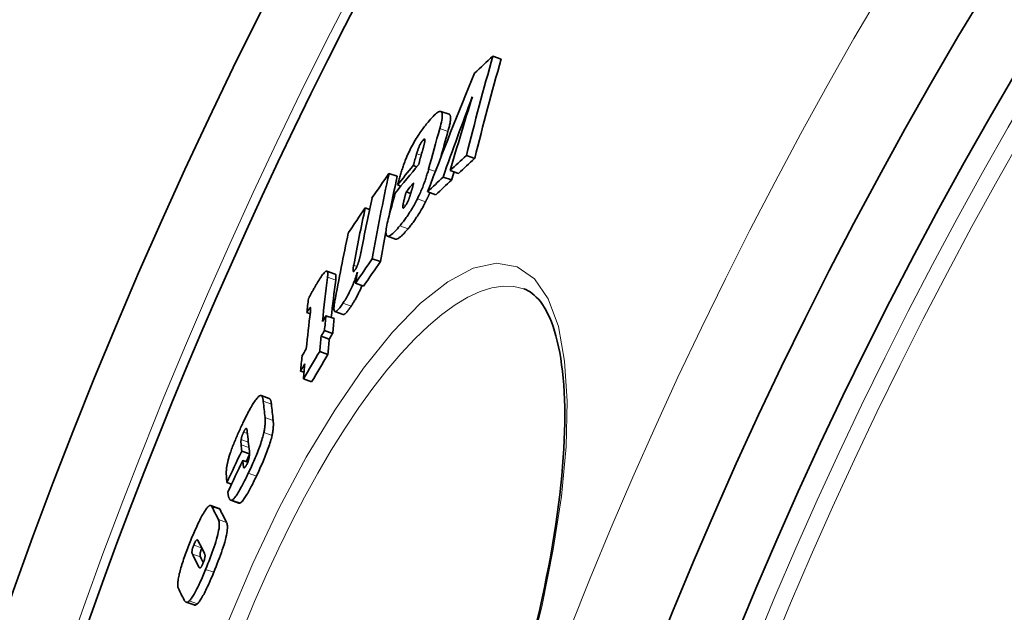
# Model space of a CAD drawing. Units: millimetres. Extents: x 11752 to 31831, y -2091 to 8596.
# Drawn here: x 13708 to 13824, y 1057 to 1127 of the extents above; entities that cross this region are included whole.
import ezdxf

# ---------------------------------------------------------------- set-up
doc = ezdxf.new("R2010")
doc.units = ezdxf.units.MM
doc.layers.add('Viditelná (ISO)', color=7, linetype='Continuous', lineweight=35)
doc.layers.add('Viditelná tenká (ISO)', color=7, linetype='Continuous', lineweight=18)

msp = doc.modelspace()

# ---------------------------------------------------------------- linework, layer by layer
at = {"layer": 'Viditelná (ISO)'}
for p, q in [((13763.43, 1122.93), (13764.41, 1122.59)), ((13758.27, 1116.06), (13757.3, 1116.4)), ((13760.3, 1111.19), (13761.28, 1110.84)), ((13754.03, 1110.01), (13754.45, 1109.86)), ((13758.4, 1109.44), (13759.37, 1109.09)), ((13751.16, 1109.09), (13752.13, 1108.75)), ((13757.55, 1108.65), (13758.53, 1108.31)), ((13752.16, 1107.73), (13752.57, 1107.59)), ((13753.19, 1106.91), (13753.73, 1106.72)), ((13755.73, 1106.92), (13756.7, 1106.57)), ((13748.35, 1105.01), (13748.86, 1104.83)), ((13751.95, 1101.34), (13750.98, 1101.68)), ((13749.19, 1099.01), (13750.16, 1098.67)), ((13744.8, 1097.21), (13743.83, 1097.55)), ((13747.19, 1096.11), (13748.16, 1095.77)), ((13741.46, 1092.65), (13741.85, 1092.51)), ((13743.71, 1092.29), (13744.68, 1091.96)), ((13745.74, 1092.43), (13744.78, 1092.77)), ((13743.14, 1089.86), (13744.1, 1089.52)), ((13743.54, 1090.53), (13744.51, 1090.19)), ((13742.98, 1088.06), (13743.95, 1087.72)), ((13740.72, 1085.76), (13741.13, 1085.62)), ((13741.07, 1084.82), (13742.03, 1084.48)), ((13737.02, 1082.52), (13736.06, 1082.85)), ((13733.77, 1076.3), (13734.69, 1075.98)), ((13733.89, 1075.21), (13734.49, 1075)), ((13732.01, 1072.58), (13732.55, 1072.39)), ((13731.08, 1069.54), (13730.13, 1069.88)), ((13733.44, 1070.17), (13732.48, 1070.5)), ((13728.16, 1058.14), (13727.2, 1058.47))]:
    msp.add_line(p, q, dxfattribs=at)
at = {"layer": 'Viditelná (ISO)', "flags": 128}
for points in [[(13755.78, 1115.14), (13755.93, 1115.32), (13756.08, 1115.49), (13756.23, 1115.66), (13756.37, 1115.81), (13756.51, 1115.95), (13756.65, 1116.07), (13756.78, 1116.18), (13756.9, 1116.27), (13757.01, 1116.34), (13757.12, 1116.39), (13757.21, 1116.41), (13757.29, 1116.4), (13757.35, 1116.37), (13757.4, 1116.3), (13757.44, 1116.21), (13757.46, 1116.09), (13757.46, 1115.94), (13757.45, 1115.77), (13757.43, 1115.58), (13757.39, 1115.37), (13757.35, 1115.14), (13757.29, 1114.9), (13757.23, 1114.65), (13757.16, 1114.4)], [(13753.23, 1110.97), (13753.32, 1111.18), (13753.41, 1111.39), (13753.51, 1111.6), (13753.61, 1111.8), (13753.72, 1112.01), (13753.82, 1112.22), (13753.93, 1112.42), (13754.04, 1112.62), (13754.15, 1112.82), (13754.26, 1113.01), (13754.38, 1113.19), (13754.49, 1113.37), (13754.6, 1113.55), (13754.71, 1113.72), (13754.82, 1113.88), (13754.93, 1114.04), (13755.04, 1114.19), (13755.15, 1114.34), (13755.25, 1114.48), (13755.36, 1114.62), (13755.47, 1114.76), (13755.57, 1114.89), (13755.67, 1115.02), (13755.78, 1115.14)], [(13758.13, 1114.05), (13758.17, 1114.18), (13758.2, 1114.31), (13758.23, 1114.43), (13758.26, 1114.55), (13758.29, 1114.67), (13758.32, 1114.79), (13758.34, 1114.9), (13758.37, 1115.01), (13758.38, 1115.12), (13758.4, 1115.22), (13758.41, 1115.32), (13758.42, 1115.41), (13758.43, 1115.5), (13758.44, 1115.58), (13758.44, 1115.66), (13758.43, 1115.73), (13758.43, 1115.8), (13758.42, 1115.85), (13758.4, 1115.9), (13758.38, 1115.95), (13758.36, 1115.99), (13758.33, 1116.02), (13758.31, 1116.04), (13758.27, 1116.06)], [(13755.15, 1112.98), (13755.12, 1112.93), (13755.08, 1112.89), (13755.04, 1112.83), (13755, 1112.78), (13754.96, 1112.72), (13754.93, 1112.65), (13754.89, 1112.58), (13754.85, 1112.51), (13754.81, 1112.44), (13754.78, 1112.37), (13754.74, 1112.3), (13754.71, 1112.22), (13754.68, 1112.15), (13754.65, 1112.08), (13754.62, 1112.01), (13754.6, 1111.94), (13754.57, 1111.87), (13754.55, 1111.8), (13754.52, 1111.73), (13754.5, 1111.66), (13754.48, 1111.6), (13754.46, 1111.53), (13754.44, 1111.47), (13754.43, 1111.41)], [(13755.08, 1111.61), (13755.09, 1111.67), (13755.11, 1111.73), (13755.12, 1111.78), (13755.14, 1111.84), (13755.16, 1111.9), (13755.17, 1111.96), (13755.19, 1112.02), (13755.2, 1112.08), (13755.22, 1112.14), (13755.24, 1112.19), (13755.25, 1112.25), (13755.27, 1112.31), (13755.28, 1112.36), (13755.29, 1112.41), (13755.31, 1112.47), (13755.32, 1112.52), (13755.33, 1112.57), (13755.35, 1112.63), (13755.36, 1112.68), (13755.37, 1112.73), (13755.38, 1112.77), (13755.39, 1112.82), (13755.39, 1112.86), (13755.4, 1112.89)], [(13755.4, 1112.89), (13755.4, 1112.93), (13755.41, 1112.96), (13755.41, 1112.98), (13755.41, 1113.01), (13755.41, 1113.04), (13755.41, 1113.06), (13755.41, 1113.08), (13755.41, 1113.1), (13755.4, 1113.11), (13755.39, 1113.13), (13755.39, 1113.14), (13755.38, 1113.14), (13755.36, 1113.15), (13755.35, 1113.15), (13755.34, 1113.14), (13755.32, 1113.14), (13755.3, 1113.13), (13755.29, 1113.11), (13755.27, 1113.1), (13755.24, 1113.08), (13755.22, 1113.06), (13755.2, 1113.03), (13755.18, 1113.01), (13755.15, 1112.98)], [(13752.16, 1107.73), (13752.2, 1107.86), (13752.24, 1107.99), (13752.27, 1108.12), (13752.31, 1108.26), (13752.35, 1108.39), (13752.39, 1108.53), (13752.43, 1108.67), (13752.48, 1108.81), (13752.52, 1108.95), (13752.56, 1109.09), (13752.61, 1109.23), (13752.65, 1109.36), (13752.69, 1109.5), (13752.74, 1109.64), (13752.79, 1109.78), (13752.83, 1109.92), (13752.88, 1110.06), (13752.93, 1110.19), (13752.98, 1110.33), (13753.03, 1110.46), (13753.08, 1110.59), (13753.13, 1110.72), (13753.18, 1110.84), (13753.23, 1110.97)], [(13755.84, 1109.58), (13755.81, 1109.45), (13755.77, 1109.32), (13755.73, 1109.19), (13755.69, 1109.06), (13755.65, 1108.92), (13755.61, 1108.78), (13755.56, 1108.64), (13755.52, 1108.5), (13755.47, 1108.36), (13755.42, 1108.21), (13755.37, 1108.06), (13755.31, 1107.92), (13755.25, 1107.76), (13755.2, 1107.61), (13755.14, 1107.46), (13755.07, 1107.31), (13755.01, 1107.15), (13754.94, 1107), (13754.87, 1106.84), (13754.8, 1106.69), (13754.73, 1106.53), (13754.66, 1106.38), (13754.58, 1106.22), (13754.51, 1106.07)], [(13753.19, 1106.91), (13753.18, 1106.85), (13753.16, 1106.79), (13753.14, 1106.72), (13753.12, 1106.66), (13753.11, 1106.59), (13753.09, 1106.53), (13753.07, 1106.46), (13753.06, 1106.4), (13753.04, 1106.34), (13753.02, 1106.27), (13753.01, 1106.21), (13752.99, 1106.15), (13752.98, 1106.08), (13752.96, 1106.02), (13752.95, 1105.96), (13752.93, 1105.9), (13752.92, 1105.83), (13752.9, 1105.76), (13752.88, 1105.7), (13752.87, 1105.63), (13752.85, 1105.56), (13752.84, 1105.5), (13752.83, 1105.45), (13752.82, 1105.4)], [(13753.61, 1106.35), (13753.63, 1106.41), (13753.65, 1106.47), (13753.67, 1106.54), (13753.7, 1106.6), (13753.72, 1106.67), (13753.74, 1106.74), (13753.76, 1106.81), (13753.78, 1106.88), (13753.8, 1106.95), (13753.82, 1107.02), (13753.84, 1107.09), (13753.86, 1107.16), (13753.88, 1107.23), (13753.9, 1107.3), (13753.92, 1107.37), (13753.94, 1107.44), (13753.96, 1107.51), (13753.98, 1107.58), (13753.99, 1107.65), (13754.01, 1107.72), (13754.03, 1107.79), (13754.05, 1107.85), (13754.07, 1107.92), (13754.09, 1107.99)], [(13754.51, 1106.07), (13754.42, 1105.9), (13754.34, 1105.74), (13754.25, 1105.58), (13754.17, 1105.42), (13754.08, 1105.26), (13753.99, 1105.11), (13753.9, 1104.96), (13753.81, 1104.82), (13753.73, 1104.67), (13753.64, 1104.53), (13753.55, 1104.4), (13753.46, 1104.26), (13753.37, 1104.13), (13753.29, 1104), (13753.2, 1103.88), (13753.11, 1103.76), (13753.03, 1103.64), (13752.94, 1103.52), (13752.86, 1103.41), (13752.77, 1103.3), (13752.69, 1103.2), (13752.61, 1103.09), (13752.53, 1102.99), (13752.45, 1102.9)], [(13753.01, 1105.13), (13753.04, 1105.17), (13753.06, 1105.2), (13753.09, 1105.24), (13753.12, 1105.28), (13753.15, 1105.32), (13753.18, 1105.37), (13753.21, 1105.42), (13753.23, 1105.47), (13753.26, 1105.52), (13753.29, 1105.58), (13753.32, 1105.63), (13753.35, 1105.69), (13753.37, 1105.74), (13753.4, 1105.8), (13753.42, 1105.85), (13753.45, 1105.91), (13753.47, 1105.97), (13753.49, 1106.02), (13753.51, 1106.08), (13753.53, 1106.13), (13753.55, 1106.19), (13753.57, 1106.24), (13753.59, 1106.29), (13753.61, 1106.35)], [(13753.42, 1102.55), (13753.5, 1102.65), (13753.58, 1102.75), (13753.66, 1102.86), (13753.75, 1102.96), (13753.83, 1103.07), (13753.91, 1103.18), (13754, 1103.3), (13754.09, 1103.42), (13754.17, 1103.54), (13754.26, 1103.66), (13754.35, 1103.79), (13754.43, 1103.92), (13754.52, 1104.05), (13754.61, 1104.19), (13754.7, 1104.33), (13754.79, 1104.47), (13754.88, 1104.62), (13754.96, 1104.77), (13755.05, 1104.92), (13755.14, 1105.08), (13755.23, 1105.24), (13755.31, 1105.4), (13755.4, 1105.56), (13755.48, 1105.72)], [(13755.48, 1105.72), (13755.5, 1105.77), (13755.53, 1105.82), (13755.55, 1105.86), (13755.57, 1105.91), (13755.59, 1105.95), (13755.61, 1106), (13755.64, 1106.04), (13755.66, 1106.09), (13755.68, 1106.13), (13755.7, 1106.18), (13755.72, 1106.23), (13755.74, 1106.27), (13755.77, 1106.32), (13755.79, 1106.36), (13755.81, 1106.41), (13755.83, 1106.46), (13755.85, 1106.5), (13755.87, 1106.55), (13755.89, 1106.59), (13755.91, 1106.64), (13755.93, 1106.69), (13755.95, 1106.73), (13755.97, 1106.78), (13755.99, 1106.82)], [(13752.82, 1105.4), (13752.81, 1105.36), (13752.81, 1105.32), (13752.8, 1105.29), (13752.8, 1105.25), (13752.8, 1105.22), (13752.79, 1105.19), (13752.79, 1105.16), (13752.79, 1105.13), (13752.79, 1105.1), (13752.79, 1105.08), (13752.8, 1105.06), (13752.8, 1105.04), (13752.81, 1105.02), (13752.82, 1105.01), (13752.83, 1105), (13752.84, 1105), (13752.86, 1105), (13752.87, 1105.01), (13752.89, 1105.02), (13752.91, 1105.03), (13752.94, 1105.05), (13752.96, 1105.08), (13752.98, 1105.1), (13753.01, 1105.13)], [(13752.45, 1102.9), (13752.3, 1102.72), (13752.15, 1102.55), (13752, 1102.39), (13751.86, 1102.24), (13751.73, 1102.11), (13751.6, 1101.99), (13751.47, 1101.88), (13751.35, 1101.8), (13751.24, 1101.73), (13751.14, 1101.69), (13751.05, 1101.67), (13750.98, 1101.69), (13750.91, 1101.73), (13750.86, 1101.79), (13750.83, 1101.89), (13750.81, 1102.01), (13750.8, 1102.16), (13750.81, 1102.33), (13750.83, 1102.53), (13750.86, 1102.74), (13750.9, 1102.96), (13750.95, 1103.2), (13751.01, 1103.44), (13751.08, 1103.7)], [(13751.95, 1101.34), (13751.99, 1101.33), (13752.03, 1101.33), (13752.07, 1101.34), (13752.11, 1101.35), (13752.16, 1101.37), (13752.21, 1101.39), (13752.27, 1101.42), (13752.33, 1101.45), (13752.38, 1101.5), (13752.44, 1101.54), (13752.51, 1101.59), (13752.57, 1101.65), (13752.63, 1101.7), (13752.7, 1101.77), (13752.77, 1101.83), (13752.84, 1101.9), (13752.91, 1101.97), (13752.98, 1102.05), (13753.05, 1102.13), (13753.12, 1102.21), (13753.19, 1102.29), (13753.27, 1102.38), (13753.34, 1102.46), (13753.42, 1102.55)], [(13747.65, 1098.86), (13747.66, 1098.92), (13747.68, 1098.98), (13747.69, 1099.03), (13747.71, 1099.09), (13747.72, 1099.15), (13747.73, 1099.22), (13747.75, 1099.28), (13747.76, 1099.34), (13747.78, 1099.4), (13747.79, 1099.46), (13747.8, 1099.52), (13747.81, 1099.58), (13747.83, 1099.64), (13747.84, 1099.7), (13747.85, 1099.76), (13747.86, 1099.82), (13747.87, 1099.88), (13747.89, 1099.94), (13747.9, 1100), (13747.91, 1100.06), (13747.92, 1100.12), (13747.93, 1100.17), (13747.94, 1100.23), (13747.95, 1100.29)], [(13747.14, 1097.67), (13747.16, 1097.71), (13747.19, 1097.75), (13747.22, 1097.79), (13747.24, 1097.84), (13747.27, 1097.89), (13747.3, 1097.94), (13747.32, 1097.99), (13747.35, 1098.04), (13747.37, 1098.1), (13747.4, 1098.15), (13747.42, 1098.21), (13747.44, 1098.26), (13747.47, 1098.31), (13747.49, 1098.37), (13747.5, 1098.42), (13747.52, 1098.47), (13747.54, 1098.52), (13747.56, 1098.57), (13747.57, 1098.62), (13747.59, 1098.67), (13747.6, 1098.72), (13747.62, 1098.77), (13747.63, 1098.82), (13747.65, 1098.86)], [(13746.99, 1098.24), (13746.98, 1098.18), (13746.97, 1098.13), (13746.96, 1098.07), (13746.95, 1098.02), (13746.94, 1097.97), (13746.94, 1097.91), (13746.93, 1097.87), (13746.93, 1097.82), (13746.92, 1097.77), (13746.92, 1097.73), (13746.92, 1097.69), (13746.92, 1097.65), (13746.92, 1097.61), (13746.92, 1097.58), (13746.93, 1097.55), (13746.94, 1097.53), (13746.95, 1097.51), (13746.96, 1097.5), (13746.98, 1097.51), (13747.01, 1097.52), (13747.04, 1097.54), (13747.07, 1097.57), (13747.1, 1097.62), (13747.14, 1097.67)], [(13742.67, 1096.12), (13742.77, 1096.28), (13742.87, 1096.44), (13742.97, 1096.6), (13743.06, 1096.74), (13743.15, 1096.88), (13743.25, 1097.02), (13743.33, 1097.14), (13743.42, 1097.25), (13743.5, 1097.34), (13743.58, 1097.42), (13743.64, 1097.48), (13743.71, 1097.53), (13743.76, 1097.55), (13743.81, 1097.56), (13743.85, 1097.55), (13743.88, 1097.52), (13743.91, 1097.47), (13743.92, 1097.41), (13743.93, 1097.34), (13743.94, 1097.25), (13743.94, 1097.16), (13743.93, 1097.05), (13743.92, 1096.94), (13743.91, 1096.82)], [(13744.87, 1096.48), (13744.88, 1096.53), (13744.88, 1096.58), (13744.89, 1096.62), (13744.89, 1096.67), (13744.89, 1096.71), (13744.9, 1096.75), (13744.9, 1096.79), (13744.9, 1096.83), (13744.9, 1096.87), (13744.9, 1096.91), (13744.9, 1096.94), (13744.9, 1096.97), (13744.9, 1097.01), (13744.89, 1097.04), (13744.89, 1097.06), (13744.88, 1097.09), (13744.88, 1097.11), (13744.87, 1097.14), (13744.86, 1097.15), (13744.85, 1097.17), (13744.84, 1097.19), (13744.83, 1097.2), (13744.81, 1097.21), (13744.8, 1097.21)], [(13747.42, 1097.43), (13747.38, 1097.28), (13747.33, 1097.13), (13747.28, 1096.98), (13747.23, 1096.82), (13747.18, 1096.66), (13747.12, 1096.49), (13747.06, 1096.33), (13746.99, 1096.16), (13746.92, 1096), (13746.85, 1095.83), (13746.78, 1095.66), (13746.7, 1095.5), (13746.63, 1095.33), (13746.55, 1095.17), (13746.46, 1095.01), (13746.38, 1094.85), (13746.3, 1094.7), (13746.22, 1094.55), (13746.13, 1094.4), (13746.05, 1094.26), (13745.97, 1094.13), (13745.88, 1094), (13745.8, 1093.87), (13745.72, 1093.75)], [(13741.66, 1094.3), (13741.69, 1094.35), (13741.72, 1094.41), (13741.75, 1094.48), (13741.78, 1094.54), (13741.82, 1094.61), (13741.86, 1094.68), (13741.9, 1094.76), (13741.94, 1094.83), (13741.98, 1094.91), (13742.02, 1094.99), (13742.07, 1095.07), (13742.11, 1095.15), (13742.16, 1095.23), (13742.21, 1095.31), (13742.25, 1095.4), (13742.3, 1095.48), (13742.35, 1095.56), (13742.4, 1095.65), (13742.44, 1095.73), (13742.49, 1095.81), (13742.54, 1095.89), (13742.58, 1095.97), (13742.63, 1096.04), (13742.67, 1096.12)], [(13746.69, 1093.41), (13746.74, 1093.49), (13746.8, 1093.57), (13746.85, 1093.66), (13746.91, 1093.75), (13746.96, 1093.83), (13747.02, 1093.93), (13747.07, 1094.02), (13747.13, 1094.11), (13747.19, 1094.21), (13747.24, 1094.31), (13747.3, 1094.41), (13747.35, 1094.52), (13747.41, 1094.62), (13747.46, 1094.73), (13747.52, 1094.83), (13747.57, 1094.94), (13747.62, 1095.05), (13747.68, 1095.16), (13747.73, 1095.28), (13747.78, 1095.39), (13747.83, 1095.5), (13747.87, 1095.61), (13747.92, 1095.73), (13747.96, 1095.84)], [(13768.67, 1056.34), (13768.97, 1057.64), (13769.25, 1058.94), (13769.53, 1060.22), (13769.78, 1061.5), (13770.03, 1062.76), (13770.26, 1064.01), (13770.48, 1065.24), (13770.68, 1066.46), (13770.86, 1067.66), (13771.03, 1068.84), (13771.19, 1070), (13771.33, 1071.15), (13771.46, 1072.27), (13771.57, 1073.38), (13771.66, 1074.47), (13771.74, 1075.54), (13771.81, 1076.59), (13771.86, 1077.62), (13771.9, 1078.62), (13771.92, 1079.6), (13771.92, 1080.56), (13771.91, 1081.48), (13771.89, 1082.39), (13771.85, 1083.26), (13771.8, 1084.11), (13771.73, 1084.93), (13771.65, 1085.73), (13771.55, 1086.5), (13771.44, 1087.24), (13771.32, 1087.95), (13771.19, 1088.63), (13771.04, 1089.28), (13770.88, 1089.9), (13770.71, 1090.48), (13770.53, 1091.03), (13770.34, 1091.55), (13770.14, 1092.03), (13769.93, 1092.48), (13769.72, 1092.9), (13769.5, 1093.28), (13769.27, 1093.63), (13769.04, 1093.95), (13768.8, 1094.24), (13768.56, 1094.49), (13768.32, 1094.72), (13768.07, 1094.92), (13767.83, 1095.1), (13767.58, 1095.24), (13767.33, 1095.37), (13767.08, 1095.47)], [(13741.86, 1093.26), (13741.85, 1093.25), (13741.84, 1093.24), (13741.83, 1093.22), (13741.81, 1093.2), (13741.8, 1093.18), (13741.78, 1093.16), (13741.76, 1093.14), (13741.75, 1093.11), (13741.73, 1093.09), (13741.71, 1093.06), (13741.7, 1093.03), (13741.68, 1093.01), (13741.66, 1092.98), (13741.64, 1092.95), (13741.62, 1092.92), (13741.6, 1092.89), (13741.58, 1092.86), (13741.57, 1092.83), (13741.55, 1092.8), (13741.53, 1092.77), (13741.51, 1092.74), (13741.49, 1092.71), (13741.47, 1092.68), (13741.46, 1092.65)], [(13741.88, 1092.7), (13741.88, 1092.74), (13741.88, 1092.77), (13741.89, 1092.81), (13741.89, 1092.84), (13741.89, 1092.87), (13741.9, 1092.9), (13741.9, 1092.94), (13741.9, 1092.97), (13741.91, 1093), (13741.91, 1093.02), (13741.91, 1093.05), (13741.91, 1093.08), (13741.91, 1093.1), (13741.91, 1093.13), (13741.91, 1093.15), (13741.91, 1093.17), (13741.91, 1093.19), (13741.91, 1093.21), (13741.9, 1093.23), (13741.9, 1093.24), (13741.89, 1093.25), (13741.89, 1093.26), (13741.88, 1093.26), (13741.86, 1093.26)], [(13745.72, 1093.75), (13745.62, 1093.61), (13745.53, 1093.47), (13745.44, 1093.34), (13745.34, 1093.22), (13745.26, 1093.12), (13745.17, 1093.02), (13745.09, 1092.94), (13745.01, 1092.87), (13744.95, 1092.82), (13744.88, 1092.78), (13744.83, 1092.77), (13744.78, 1092.77), (13744.74, 1092.79), (13744.71, 1092.83), (13744.69, 1092.89), (13744.67, 1092.96), (13744.66, 1093.05), (13744.66, 1093.14), (13744.66, 1093.25), (13744.67, 1093.37), (13744.68, 1093.49), (13744.7, 1093.62), (13744.72, 1093.76), (13744.75, 1093.9)], [(13745.74, 1092.43), (13745.77, 1092.43), (13745.79, 1092.43), (13745.82, 1092.43), (13745.85, 1092.44), (13745.88, 1092.46), (13745.91, 1092.47), (13745.94, 1092.5), (13745.98, 1092.52), (13746.01, 1092.56), (13746.05, 1092.59), (13746.09, 1092.63), (13746.13, 1092.68), (13746.18, 1092.72), (13746.22, 1092.77), (13746.26, 1092.82), (13746.31, 1092.88), (13746.35, 1092.94), (13746.4, 1093), (13746.45, 1093.06), (13746.49, 1093.13), (13746.54, 1093.2), (13746.59, 1093.27), (13746.64, 1093.34), (13746.69, 1093.41)], [(13733.92, 1079.65), (13734.02, 1079.85), (13734.11, 1080.04), (13734.21, 1080.23), (13734.3, 1080.42), (13734.4, 1080.61), (13734.49, 1080.79), (13734.59, 1080.97), (13734.68, 1081.15), (13734.78, 1081.32), (13734.87, 1081.48), (13734.96, 1081.64), (13735.05, 1081.79), (13735.14, 1081.93), (13735.22, 1082.06), (13735.31, 1082.19), (13735.39, 1082.31), (13735.47, 1082.41), (13735.54, 1082.51), (13735.62, 1082.59), (13735.69, 1082.66), (13735.75, 1082.72), (13735.81, 1082.77), (13735.87, 1082.81), (13735.92, 1082.84)], [(13735.92, 1082.84), (13735.95, 1082.85), (13735.99, 1082.86), (13736.01, 1082.86), (13736.04, 1082.86), (13736.07, 1082.85), (13736.09, 1082.84), (13736.11, 1082.83), (13736.13, 1082.81), (13736.15, 1082.79), (13736.17, 1082.76), (13736.19, 1082.73), (13736.2, 1082.7), (13736.22, 1082.67), (13736.23, 1082.64), (13736.24, 1082.6), (13736.25, 1082.56), (13736.27, 1082.52), (13736.28, 1082.47), (13736.28, 1082.43), (13736.29, 1082.38), (13736.3, 1082.33), (13736.31, 1082.28), (13736.31, 1082.23), (13736.32, 1082.18)], [(13737.28, 1081.84), (13737.27, 1081.88), (13737.27, 1081.92), (13737.26, 1081.96), (13737.26, 1082), (13737.25, 1082.04), (13737.25, 1082.08), (13737.24, 1082.11), (13737.23, 1082.15), (13737.22, 1082.19), (13737.22, 1082.22), (13737.21, 1082.25), (13737.2, 1082.28), (13737.19, 1082.31), (13737.17, 1082.34), (13737.16, 1082.37), (13737.15, 1082.39), (13737.14, 1082.41), (13737.12, 1082.43), (13737.11, 1082.45), (13737.09, 1082.47), (13737.08, 1082.48), (13737.06, 1082.5), (13737.04, 1082.51), (13737.02, 1082.52)], [(13736.52, 1080.26), (13736.53, 1080.21), (13736.53, 1080.16), (13736.54, 1080.11), (13736.54, 1080.05), (13736.54, 1079.99), (13736.55, 1079.93), (13736.55, 1079.87), (13736.55, 1079.81), (13736.55, 1079.74), (13736.55, 1079.68), (13736.54, 1079.61), (13736.54, 1079.54), (13736.54, 1079.47), (13736.53, 1079.39), (13736.52, 1079.31), (13736.52, 1079.24), (13736.51, 1079.15), (13736.49, 1079.07), (13736.48, 1078.98), (13736.47, 1078.89), (13736.45, 1078.8), (13736.43, 1078.7), (13736.41, 1078.6), (13736.39, 1078.5)], [(13732.37, 1075.93), (13732.42, 1076.08), (13732.47, 1076.23), (13732.53, 1076.38), (13732.58, 1076.54), (13732.64, 1076.7), (13732.7, 1076.86), (13732.76, 1077.01), (13732.83, 1077.17), (13732.89, 1077.33), (13732.95, 1077.49), (13733.02, 1077.65), (13733.09, 1077.8), (13733.15, 1077.96), (13733.22, 1078.12), (13733.29, 1078.28), (13733.36, 1078.44), (13733.43, 1078.59), (13733.5, 1078.75), (13733.57, 1078.9), (13733.64, 1079.05), (13733.71, 1079.21), (13733.78, 1079.36), (13733.85, 1079.5), (13733.92, 1079.65)], [(13734.34, 1078.98), (13734.33, 1078.98), (13734.33, 1078.99), (13734.32, 1078.99), (13734.31, 1078.99), (13734.3, 1078.99), (13734.29, 1078.98), (13734.28, 1078.98), (13734.27, 1078.97), (13734.26, 1078.96), (13734.24, 1078.95), (13734.23, 1078.93), (13734.22, 1078.92), (13734.2, 1078.9), (13734.18, 1078.88), (13734.17, 1078.85), (13734.15, 1078.82), (13734.13, 1078.8), (13734.11, 1078.76), (13734.1, 1078.73), (13734.08, 1078.7), (13734.06, 1078.66), (13734.04, 1078.62), (13734.02, 1078.58), (13734, 1078.55)], [(13734.43, 1078.57), (13734.43, 1078.59), (13734.43, 1078.61), (13734.43, 1078.63), (13734.42, 1078.66), (13734.42, 1078.68), (13734.42, 1078.7), (13734.42, 1078.72), (13734.41, 1078.74), (13734.41, 1078.76), (13734.41, 1078.78), (13734.4, 1078.8), (13734.4, 1078.82), (13734.4, 1078.83), (13734.39, 1078.85), (13734.39, 1078.87), (13734.38, 1078.88), (13734.38, 1078.9), (13734.38, 1078.92), (13734.37, 1078.93), (13734.37, 1078.94), (13734.36, 1078.95), (13734.35, 1078.96), (13734.35, 1078.97), (13734.34, 1078.98)], [(13737.35, 1078.16), (13737.37, 1078.26), (13737.39, 1078.36), (13737.41, 1078.46), (13737.43, 1078.55), (13737.44, 1078.64), (13737.46, 1078.73), (13737.47, 1078.82), (13737.48, 1078.9), (13737.49, 1078.98), (13737.49, 1079.05), (13737.5, 1079.13), (13737.5, 1079.2), (13737.51, 1079.27), (13737.51, 1079.34), (13737.51, 1079.41), (13737.51, 1079.47), (13737.51, 1079.53), (13737.51, 1079.59), (13737.51, 1079.65), (13737.5, 1079.71), (13737.5, 1079.77), (13737.49, 1079.82), (13737.49, 1079.88), (13737.48, 1079.93)], [(13734, 1078.55), (13733.98, 1078.51), (13733.96, 1078.47), (13733.95, 1078.43), (13733.93, 1078.39), (13733.91, 1078.35), (13733.89, 1078.3), (13733.88, 1078.26), (13733.86, 1078.22), (13733.84, 1078.18), (13733.83, 1078.14), (13733.81, 1078.1), (13733.8, 1078.06), (13733.79, 1078.02), (13733.77, 1077.98), (13733.76, 1077.94), (13733.75, 1077.91), (13733.74, 1077.87), (13733.73, 1077.84), (13733.73, 1077.8), (13733.72, 1077.77), (13733.71, 1077.74), (13733.71, 1077.71), (13733.7, 1077.68), (13733.7, 1077.66)], [(13736.39, 1078.5), (13736.35, 1078.33), (13736.3, 1078.15), (13736.26, 1077.97), (13736.2, 1077.78), (13736.14, 1077.59), (13736.08, 1077.39), (13736.01, 1077.19), (13735.94, 1076.98), (13735.87, 1076.78), (13735.79, 1076.57), (13735.71, 1076.36), (13735.63, 1076.15), (13735.55, 1075.94), (13735.46, 1075.73), (13735.37, 1075.52), (13735.28, 1075.31), (13735.19, 1075.1), (13735.1, 1074.9), (13735.01, 1074.69), (13734.92, 1074.49), (13734.83, 1074.29), (13734.73, 1074.09), (13734.64, 1073.89), (13734.55, 1073.7)], [(13735.51, 1073.36), (13735.6, 1073.55), (13735.7, 1073.75), (13735.79, 1073.95), (13735.88, 1074.15), (13735.97, 1074.36), (13736.07, 1074.56), (13736.16, 1074.77), (13736.25, 1074.97), (13736.33, 1075.18), (13736.42, 1075.39), (13736.51, 1075.6), (13736.59, 1075.81), (13736.67, 1076.02), (13736.75, 1076.23), (13736.83, 1076.44), (13736.9, 1076.65), (13736.97, 1076.85), (13737.04, 1077.05), (13737.1, 1077.25), (13737.16, 1077.44), (13737.22, 1077.63), (13737.27, 1077.81), (13737.31, 1077.99), (13737.35, 1078.16)], [(13733.7, 1077.66), (13733.69, 1077.64), (13733.69, 1077.61), (13733.69, 1077.59), (13733.69, 1077.56), (13733.69, 1077.54), (13733.68, 1077.52), (13733.68, 1077.49), (13733.68, 1077.46), (13733.68, 1077.44), (13733.68, 1077.41), (13733.68, 1077.38), (13733.68, 1077.36), (13733.68, 1077.33), (13733.68, 1077.3), (13733.68, 1077.27), (13733.69, 1077.25), (13733.69, 1077.22), (13733.69, 1077.19), (13733.69, 1077.17), (13733.69, 1077.14), (13733.69, 1077.12), (13733.7, 1077.09), (13733.7, 1077.07), (13733.7, 1077.04)], [(13731.95, 1073.88), (13731.95, 1073.95), (13731.96, 1074.01), (13731.96, 1074.07), (13731.97, 1074.14), (13731.97, 1074.21), (13731.98, 1074.28), (13731.99, 1074.35), (13732, 1074.43), (13732.01, 1074.5), (13732.03, 1074.58), (13732.04, 1074.66), (13732.06, 1074.75), (13732.08, 1074.83), (13732.09, 1074.92), (13732.12, 1075.01), (13732.14, 1075.1), (13732.16, 1075.2), (13732.19, 1075.29), (13732.21, 1075.39), (13732.24, 1075.5), (13732.27, 1075.6), (13732.3, 1075.71), (13732.34, 1075.81), (13732.37, 1075.93)], [(13734.4, 1074.8), (13734.44, 1074.89), (13734.48, 1074.99), (13734.52, 1075.08), (13734.55, 1075.17), (13734.58, 1075.26), (13734.6, 1075.35), (13734.62, 1075.43), (13734.64, 1075.5), (13734.65, 1075.57), (13734.66, 1075.64), (13734.67, 1075.7), (13734.68, 1075.76), (13734.68, 1075.82), (13734.69, 1075.87), (13734.69, 1075.92), (13734.69, 1075.97), (13734.69, 1076.02), (13734.69, 1076.07), (13734.69, 1076.11), (13734.69, 1076.15), (13734.68, 1076.19), (13734.68, 1076.23), (13734.68, 1076.27), (13734.67, 1076.31)], [(13733.98, 1074.47), (13733.98, 1074.45), (13733.99, 1074.43), (13733.99, 1074.4), (13734, 1074.38), (13734.01, 1074.37), (13734.01, 1074.35), (13734.02, 1074.34), (13734.04, 1074.33), (13734.05, 1074.33), (13734.06, 1074.32), (13734.08, 1074.33), (13734.09, 1074.33), (13734.11, 1074.35), (13734.13, 1074.36), (13734.15, 1074.38), (13734.18, 1074.41), (13734.2, 1074.45), (13734.23, 1074.48), (13734.26, 1074.53), (13734.28, 1074.58), (13734.31, 1074.63), (13734.34, 1074.68), (13734.37, 1074.74), (13734.4, 1074.8)], [(13732.01, 1072.58), (13732.01, 1072.64), (13732.01, 1072.7), (13732, 1072.76), (13732, 1072.82), (13731.99, 1072.89), (13731.99, 1072.95), (13731.98, 1073.02), (13731.98, 1073.08), (13731.97, 1073.15), (13731.97, 1073.21), (13731.97, 1073.28), (13731.96, 1073.34), (13731.96, 1073.4), (13731.96, 1073.46), (13731.95, 1073.51), (13731.95, 1073.56), (13731.95, 1073.61), (13731.95, 1073.66), (13731.95, 1073.71), (13731.95, 1073.75), (13731.95, 1073.79), (13731.95, 1073.82), (13731.95, 1073.86), (13731.95, 1073.88)], [(13734.55, 1073.7), (13734.46, 1073.52), (13734.38, 1073.34), (13734.29, 1073.16), (13734.2, 1072.99), (13734.11, 1072.81), (13734.03, 1072.64), (13733.94, 1072.47), (13733.86, 1072.31), (13733.77, 1072.15), (13733.68, 1071.99), (13733.6, 1071.83), (13733.52, 1071.69), (13733.43, 1071.54), (13733.35, 1071.4), (13733.27, 1071.27), (13733.19, 1071.15), (13733.11, 1071.04), (13733.04, 1070.93), (13732.97, 1070.84), (13732.9, 1070.75), (13732.83, 1070.68), (13732.77, 1070.62), (13732.71, 1070.57), (13732.66, 1070.53)], [(13733.62, 1070.19), (13733.67, 1070.23), (13733.73, 1070.28), (13733.79, 1070.34), (13733.86, 1070.41), (13733.93, 1070.5), (13734, 1070.59), (13734.07, 1070.7), (13734.15, 1070.81), (13734.23, 1070.94), (13734.31, 1071.07), (13734.39, 1071.2), (13734.48, 1071.35), (13734.56, 1071.5), (13734.65, 1071.65), (13734.73, 1071.81), (13734.82, 1071.97), (13734.9, 1072.13), (13734.99, 1072.3), (13735.08, 1072.47), (13735.16, 1072.65), (13735.25, 1072.82), (13735.34, 1073), (13735.42, 1073.18), (13735.51, 1073.36)], [(13732.66, 1070.53), (13732.61, 1070.51), (13732.57, 1070.5), (13732.53, 1070.49), (13732.5, 1070.5), (13732.46, 1070.51), (13732.43, 1070.53), (13732.4, 1070.55), (13732.38, 1070.58), (13732.35, 1070.61), (13732.33, 1070.65), (13732.31, 1070.69), (13732.29, 1070.74), (13732.27, 1070.79), (13732.25, 1070.84), (13732.23, 1070.89), (13732.22, 1070.95), (13732.2, 1071.01), (13732.19, 1071.08), (13732.18, 1071.14), (13732.17, 1071.21), (13732.16, 1071.28), (13732.15, 1071.35), (13732.14, 1071.42), (13732.13, 1071.49)], [(13727.77, 1065.81), (13727.86, 1066.01), (13727.94, 1066.22), (13728.03, 1066.42), (13728.12, 1066.63), (13728.2, 1066.83), (13728.29, 1067.03), (13728.38, 1067.22), (13728.47, 1067.42), (13728.55, 1067.61), (13728.64, 1067.79), (13728.73, 1067.98), (13728.82, 1068.15), (13728.9, 1068.33), (13728.99, 1068.49), (13729.08, 1068.65), (13729.16, 1068.8), (13729.24, 1068.95), (13729.32, 1069.08), (13729.4, 1069.21), (13729.48, 1069.33), (13729.55, 1069.43), (13729.62, 1069.53), (13729.69, 1069.61), (13729.75, 1069.69)], [(13729.75, 1069.69), (13729.79, 1069.72), (13729.82, 1069.75), (13729.85, 1069.78), (13729.88, 1069.8), (13729.9, 1069.82), (13729.93, 1069.84), (13729.96, 1069.85), (13729.98, 1069.87), (13730.01, 1069.88), (13730.03, 1069.88), (13730.05, 1069.89), (13730.07, 1069.89), (13730.09, 1069.89), (13730.11, 1069.89), (13730.13, 1069.88), (13730.15, 1069.87), (13730.16, 1069.86), (13730.18, 1069.85), (13730.2, 1069.84), (13730.21, 1069.82), (13730.22, 1069.8), (13730.24, 1069.78), (13730.25, 1069.76), (13730.26, 1069.74)], [(13733.44, 1070.17), (13733.44, 1070.16), (13733.45, 1070.16), (13733.46, 1070.16), (13733.46, 1070.16), (13733.47, 1070.16), (13733.48, 1070.16), (13733.48, 1070.16), (13733.49, 1070.16), (13733.5, 1070.16), (13733.51, 1070.16), (13733.51, 1070.16), (13733.52, 1070.16), (13733.53, 1070.16), (13733.54, 1070.16), (13733.54, 1070.16), (13733.55, 1070.17), (13733.56, 1070.17), (13733.57, 1070.17), (13733.57, 1070.17), (13733.58, 1070.18), (13733.59, 1070.18), (13733.6, 1070.19), (13733.61, 1070.19), (13733.62, 1070.19)], [(13731.22, 1069.4), (13731.21, 1069.41), (13731.21, 1069.42), (13731.21, 1069.43), (13731.2, 1069.44), (13731.2, 1069.44), (13731.19, 1069.45), (13731.19, 1069.46), (13731.18, 1069.47), (13731.18, 1069.47), (13731.17, 1069.48), (13731.16, 1069.49), (13731.16, 1069.49), (13731.15, 1069.5), (13731.15, 1069.5), (13731.14, 1069.51), (13731.14, 1069.51), (13731.13, 1069.52), (13731.12, 1069.52), (13731.12, 1069.53), (13731.11, 1069.53), (13731.1, 1069.54), (13731.1, 1069.54), (13731.09, 1069.54), (13731.08, 1069.54)], [(13731.02, 1068.23), (13731.05, 1068.15), (13731.08, 1068.06), (13731.1, 1067.96), (13731.12, 1067.83), (13731.12, 1067.7), (13731.12, 1067.54), (13731.11, 1067.36), (13731.09, 1067.16), (13731.05, 1066.95), (13731.01, 1066.71), (13730.95, 1066.46), (13730.88, 1066.18), (13730.8, 1065.9), (13730.72, 1065.61), (13730.62, 1065.3), (13730.52, 1064.99), (13730.41, 1064.68), (13730.3, 1064.36), (13730.18, 1064.03), (13730.05, 1063.7), (13729.92, 1063.36), (13729.79, 1063.02), (13729.65, 1062.68), (13729.51, 1062.34)], [(13730.47, 1062), (13730.61, 1062.34), (13730.75, 1062.68), (13730.88, 1063.02), (13731.01, 1063.36), (13731.14, 1063.69), (13731.26, 1064.02), (13731.37, 1064.34), (13731.48, 1064.66), (13731.58, 1064.97), (13731.68, 1065.27), (13731.76, 1065.56), (13731.84, 1065.85), (13731.91, 1066.12), (13731.97, 1066.37), (13732.01, 1066.61), (13732.05, 1066.83), (13732.07, 1067.02), (13732.08, 1067.2), (13732.08, 1067.36), (13732.08, 1067.5), (13732.06, 1067.62), (13732.04, 1067.72), (13732.01, 1067.81), (13731.98, 1067.89)], [(13726.28, 1061.2), (13726.31, 1061.34), (13726.34, 1061.49), (13726.37, 1061.65), (13726.4, 1061.82), (13726.45, 1061.99), (13726.49, 1062.17), (13726.54, 1062.35), (13726.59, 1062.54), (13726.65, 1062.73), (13726.71, 1062.93), (13726.77, 1063.13), (13726.84, 1063.33), (13726.91, 1063.54), (13726.98, 1063.74), (13727.05, 1063.95), (13727.13, 1064.16), (13727.2, 1064.36), (13727.28, 1064.57), (13727.36, 1064.78), (13727.44, 1064.99), (13727.52, 1065.19), (13727.61, 1065.4), (13727.69, 1065.61), (13727.77, 1065.81)], [(13728.11, 1065.21), (13728.08, 1065.14), (13728.05, 1065.06), (13728.02, 1064.99), (13728, 1064.92), (13727.98, 1064.85), (13727.96, 1064.78), (13727.94, 1064.72), (13727.93, 1064.66), (13727.92, 1064.61), (13727.91, 1064.56), (13727.91, 1064.51), (13727.9, 1064.47), (13727.9, 1064.43), (13727.9, 1064.39), (13727.9, 1064.36), (13727.9, 1064.33), (13727.9, 1064.3), (13727.91, 1064.28), (13727.91, 1064.25), (13727.92, 1064.23), (13727.92, 1064.21), (13727.93, 1064.19), (13727.94, 1064.17), (13727.95, 1064.15)], [(13728.6, 1065.77), (13728.59, 1065.78), (13728.58, 1065.8), (13728.57, 1065.81), (13728.56, 1065.82), (13728.55, 1065.83), (13728.54, 1065.84), (13728.53, 1065.84), (13728.51, 1065.84), (13728.5, 1065.84), (13728.48, 1065.84), (13728.46, 1065.83), (13728.44, 1065.81), (13728.42, 1065.79), (13728.4, 1065.77), (13728.38, 1065.74), (13728.35, 1065.7), (13728.32, 1065.66), (13728.29, 1065.61), (13728.26, 1065.55), (13728.23, 1065.49), (13728.2, 1065.42), (13728.17, 1065.35), (13728.14, 1065.28), (13728.11, 1065.21)], [(13728.9, 1063.82), (13728.9, 1063.83), (13728.89, 1063.85), (13728.88, 1063.87), (13728.88, 1063.89), (13728.87, 1063.91), (13728.87, 1063.94), (13728.86, 1063.96), (13728.86, 1063.99), (13728.86, 1064.02), (13728.86, 1064.05), (13728.86, 1064.08), (13728.86, 1064.12), (13728.86, 1064.16), (13728.87, 1064.21), (13728.87, 1064.26), (13728.88, 1064.31), (13728.9, 1064.37), (13728.91, 1064.43), (13728.93, 1064.49), (13728.95, 1064.56), (13728.97, 1064.63), (13729, 1064.7), (13729.03, 1064.78), (13729.05, 1064.85)], [(13729.2, 1063.04), (13729.23, 1063.12), (13729.26, 1063.19), (13729.28, 1063.27), (13729.31, 1063.34), (13729.34, 1063.41), (13729.36, 1063.49), (13729.38, 1063.56), (13729.39, 1063.62), (13729.41, 1063.68), (13729.42, 1063.74), (13729.43, 1063.79), (13729.43, 1063.84), (13729.44, 1063.89), (13729.44, 1063.93), (13729.44, 1063.97), (13729.44, 1064), (13729.44, 1064.03), (13729.43, 1064.06), (13729.43, 1064.09), (13729.42, 1064.11), (13729.41, 1064.14), (13729.41, 1064.16), (13729.4, 1064.18), (13729.39, 1064.19)], [(13728.72, 1062.6), (13728.73, 1062.59), (13728.74, 1062.57), (13728.75, 1062.56), (13728.76, 1062.55), (13728.78, 1062.54), (13728.79, 1062.53), (13728.8, 1062.52), (13728.81, 1062.52), (13728.83, 1062.51), (13728.84, 1062.52), (13728.86, 1062.52), (13728.88, 1062.53), (13728.9, 1062.54), (13728.92, 1062.55), (13728.94, 1062.58), (13728.97, 1062.6), (13728.99, 1062.64), (13729.02, 1062.68), (13729.05, 1062.72), (13729.08, 1062.78), (13729.11, 1062.84), (13729.14, 1062.9), (13729.17, 1062.97), (13729.2, 1063.04)], [(13729.51, 1062.34), (13729.43, 1062.14), (13729.35, 1061.94), (13729.26, 1061.74), (13729.18, 1061.54), (13729.09, 1061.34), (13729.01, 1061.15), (13728.92, 1060.96), (13728.84, 1060.77), (13728.75, 1060.59), (13728.66, 1060.41), (13728.58, 1060.23), (13728.49, 1060.06), (13728.41, 1059.89), (13728.33, 1059.73), (13728.24, 1059.58), (13728.16, 1059.43), (13728.08, 1059.3), (13728, 1059.17), (13727.93, 1059.05), (13727.85, 1058.94), (13727.78, 1058.85), (13727.71, 1058.76), (13727.65, 1058.68), (13727.58, 1058.62)], [(13728.54, 1058.28), (13728.61, 1058.35), (13728.67, 1058.42), (13728.74, 1058.51), (13728.81, 1058.61), (13728.88, 1058.71), (13728.96, 1058.83), (13729.04, 1058.96), (13729.12, 1059.1), (13729.2, 1059.24), (13729.28, 1059.39), (13729.37, 1059.55), (13729.45, 1059.72), (13729.54, 1059.89), (13729.62, 1060.07), (13729.71, 1060.25), (13729.8, 1060.43), (13729.88, 1060.62), (13729.97, 1060.81), (13730.05, 1061.01), (13730.14, 1061.2), (13730.22, 1061.4), (13730.31, 1061.6), (13730.39, 1061.8), (13730.47, 1062)], [(13726.29, 1060.08), (13726.28, 1060.11), (13726.27, 1060.13), (13726.26, 1060.16), (13726.25, 1060.19), (13726.24, 1060.22), (13726.24, 1060.25), (13726.23, 1060.29), (13726.23, 1060.33), (13726.22, 1060.37), (13726.22, 1060.41), (13726.22, 1060.45), (13726.22, 1060.5), (13726.22, 1060.54), (13726.22, 1060.59), (13726.22, 1060.64), (13726.22, 1060.7), (13726.23, 1060.75), (13726.23, 1060.81), (13726.24, 1060.87), (13726.24, 1060.93), (13726.25, 1061), (13726.26, 1061.06), (13726.27, 1061.13), (13726.28, 1061.2)], [(13727.58, 1058.62), (13727.54, 1058.59), (13727.51, 1058.55), (13727.47, 1058.53), (13727.44, 1058.51), (13727.41, 1058.49), (13727.37, 1058.48), (13727.34, 1058.47), (13727.31, 1058.46), (13727.29, 1058.46), (13727.26, 1058.46), (13727.24, 1058.47), (13727.21, 1058.47), (13727.19, 1058.48), (13727.16, 1058.49), (13727.14, 1058.5), (13727.12, 1058.52), (13727.1, 1058.54), (13727.08, 1058.56), (13727.06, 1058.58), (13727.04, 1058.6), (13727.03, 1058.63), (13727.01, 1058.65), (13726.99, 1058.68), (13726.98, 1058.71)], [(13728.16, 1058.14), (13728.17, 1058.13), (13728.19, 1058.13), (13728.2, 1058.13), (13728.21, 1058.13), (13728.23, 1058.12), (13728.24, 1058.12), (13728.25, 1058.12), (13728.27, 1058.13), (13728.28, 1058.13), (13728.3, 1058.13), (13728.31, 1058.13), (13728.33, 1058.14), (13728.34, 1058.15), (13728.36, 1058.15), (13728.38, 1058.16), (13728.39, 1058.17), (13728.41, 1058.18), (13728.43, 1058.19), (13728.45, 1058.2), (13728.46, 1058.22), (13728.48, 1058.23), (13728.5, 1058.25), (13728.52, 1058.26), (13728.54, 1058.28)]]:
    msp.add_lwpolyline(points, dxfattribs=at)
at = {"layer": 'Viditelná (ISO)'}
for radius in [521.32, 513.29]:
    msp.add_circle((14267.43, 860.28), radius, dxfattribs=at)
for radius, start, end in [(660.5, 6.95677, 173.04323), (595, 7.72704, 172.27296), (595, 7.72704, 172.27296), (585.5, 144.22252, 172.1468)]:
    msp.add_arc((14267.43, 860.28), radius, start, end, dxfattribs=at)
for centre, major_axis, ratio, start_param, end_param in [((14344.85, 940.8), (-575.07, 202.09), 0.754941, 0.045501, 0.07188), ((14337.36, 825.45), (-626.3, 220.09), 0.513514, 6.014873, 6.0228), ((14344.84, 940.78), (-574.09, 201.75), 0.754941, 0.045538, 0.071963), ((14296.08, 904.3), (-544.47, 191.33), 0.936843, 6.233111, 6.260975), ((14306.65, 914.92), (-549.34, 193.05), 0.903843, 6.262682, 6.281802), ((14330.78, 932.21), (-565.51, 198.73), 0.813273, 0.027741, 0.0463), ((14340.52, 933.37), (-576.54, 202.61), 0.762745, 0.048552, 0.059249), ((14340.51, 933.35), (-575.57, 202.26), 0.762745, 0.048597, 0.055476), ((14339.59, 931.03), (-577.48, 202.94), 0.762745, 0.050186, 0.053518), ((14339.15, 929.95), (-577.89, 203.08), 0.762745, 0.048524, 0.051633), ((14333.74, 813), (-626.5, 220.16), 0.513514, 6.012451, 6.019386), ((14333.73, 813.01), (-625.54, 219.82), 0.513514, 6.012035, 6.018981), ((14313.61, 809.46), (-608.7, 213.91), 0.646699, 6.045283, 6.05533), ((14313.9, 810.34), (-608.77, 213.93), 0.646699, 6.04835, 6.055168), ((14306.64, 914.9), (-548.36, 192.7), 0.903843, 6.279825, 6.281768), ((14294.79, 811.89), (-589.87, 207.29), 0.766054, 6.072531, 6.07979), ((14359.92, 930.21), (-599.76, 210.77), 0.642776, 0.081008, 0.105978), ((14359.91, 930.2), (-598.79, 210.43), 0.642776, 0.081109, 0.093114), ((14333.92, 812.91), (-626.69, 220.23), 0.513514, 6.022485, 6.029284), ((14333.91, 812.92), (-625.73, 219.89), 0.513514, 6.022085, 6.028896), ((14312.99, 807.53), (-608.54, 213.85), 0.646699, 6.045633, 6.048861), ((14358.74, 927.29), (-600.53, 211.04), 0.642776, 0.081534, 0.096165), ((14338.34, 927.62), (-578.87, 203.42), 0.762745, 0.054331, 0.061102), ((14294.91, 811.83), (-590, 207.34), 0.766054, 6.082714, 6.090077), ((14358.3, 926.1), (-600.87, 211.16), 0.642776, 0.081747, 0.098537), ((14357.18, 923.11), (-601.69, 211.44), 0.642776, 0.082284, 0.102418), ((14359.91, 930.2), (-598.79, 210.43), 0.642776, 0.097397, 0.106119), ((14292.15, 803.14), (-588.62, 206.85), 0.766054, 6.074278, 6.081549), ((14292.15, 803.15), (-587.67, 206.52), 0.766054, 6.07395, 6.081234), ((14371.87, 917.8), (-618.87, 217.48), 0.531832, 0.112895, 0.127629), ((14371.86, 917.8), (-617.91, 217.14), 0.531832, 0.113049, 0.12558), ((14358.9, 927.24), (-600.69, 211.09), 0.642776, 0.103215, 0.10647), ((14371.03, 913.36), (-620.54, 218.07), 0.525095, 0.110115, 0.114846), ((14370.64, 914.53), (-619.53, 217.71), 0.531832, 0.115833, 0.12805), ((14280.04, 810.11), (-574.15, 201.76), 0.84685, 6.110778, 6.112292), ((14372.21, 918.46), (-618.81, 217.46), 0.531832, 0.127541, 0.132522), ((14372.21, 918.45), (-617.85, 217.12), 0.531832, 0.127718, 0.132706), ((14371.99, 917.77), (-618.99, 217.52), 0.531832, 0.132608, 0.137666), ((14279.59, 808.67), (-573.76, 201.63), 0.84685, 6.111086, 6.112601), ((14371.99, 917.76), (-618.03, 217.19), 0.531832, 0.132793, 0.137859), ((14279.59, 808.68), (-572.81, 201.3), 0.84685, 6.110815, 6.112333), ((14280.09, 810.08), (-574.21, 201.79), 0.84685, 6.119555, 6.121475), ((14370.38, 913.64), (-619.76, 217.8), 0.531832, 0.128163, 0.133136), ((14279.16, 807.19), (-573.39, 201.5), 0.84685, 6.112908, 6.120175), ((14279.16, 807.2), (-572.43, 201.16), 0.84685, 6.11264, 6.11992), ((14279.64, 808.64), (-573.82, 201.65), 0.84685, 6.119864, 6.121785), ((14370.74, 914.5), (-619.63, 217.75), 0.531832, 0.133025, 0.138078), ((14384.93, 889.16), (-644.85, 226.61), 0.324272, 0.149172, 0.157092), ((14384.93, 889.16), (-643.9, 226.28), 0.324272, 0.149385, 0.157316), ((14383.49, 885.26), (-645.28, 226.76), 0.324272, 0.148486, 0.157852), ((14382.91, 883.71), (-645.43, 226.82), 0.324272, 0.148598, 0.151681), ((14267.49, 828.98), (-555.27, 195.13), 0.945964, 6.18173, 6.189125), ((14267.49, 828.98), (-554.31, 194.79), 0.945964, 6.18176, 6.183353), ((14267.23, 828.18), (-554.82, 194.97), 0.945964, 6.181923, 6.189323), ((14382.94, 883.71), (-645.46, 226.83), 0.324272, 0.156182, 0.159233), ((14384.8, 858.93), (-657.05, 230.9), 0.162158, 0.161144, 0.171685), ((14384.8, 858.93), (-656.1, 230.57), 0.162158, 0.161376, 0.171932), ((14383.36, 854.9), (-657.27, 230.98), 0.162158, 0.161277, 0.172225), ((14382.77, 853.28), (-657.35, 231.01), 0.162158, 0.161404, 0.17219), ((14382.77, 853.28), (-656.41, 230.67), 0.162158, 0.161636, 0.166385), ((14381.29, 849.17), (-657.53, 231.07), 0.162158, 0.16148, 0.171067)]:
    msp.add_ellipse(centre, major_axis=major_axis, ratio=ratio, start_param=start_param, end_param=end_param, dxfattribs=at)
at = {"layer": 'Viditelná tenká (ISO)'}
for p, q in [((13757.16, 1114.4), (13758.13, 1114.05)), ((13755.15, 1112.98), (13755.4, 1112.89)), ((13754.43, 1111.41), (13754.97, 1111.22)), ((13755.84, 1109.58), (13756.64, 1109.3)), ((13754.51, 1106.07), (13755.48, 1105.72)), ((13752.82, 1105.4), (13753.12, 1105.29)), ((13752.45, 1102.9), (13753.42, 1102.55)), ((13746.99, 1098.24), (13747.38, 1098.1)), ((13743.91, 1096.82), (13744.87, 1096.48)), ((13741.86, 1093.26), (13741.9, 1093.25)), ((13745.72, 1093.75), (13746.69, 1093.41)), ((13736.32, 1082.18), (13737.28, 1081.84)), ((13736.52, 1080.26), (13737.48, 1079.93)), ((13734, 1078.55), (13734.45, 1078.39)), ((13736.39, 1078.5), (13737.35, 1078.16)), ((13733.7, 1077.66), (13734.55, 1077.36)), ((13733.7, 1077.04), (13734.63, 1076.72)), ((13733.98, 1074.47), (13734.17, 1074.41)), ((13734.55, 1073.7), (13735.51, 1073.36)), ((13730.26, 1069.74), (13731.22, 1069.4)), ((13732.66, 1070.53), (13733.62, 1070.19)), ((13731.02, 1068.23), (13731.98, 1067.89)), ((13728.11, 1065.21), (13729.04, 1064.88)), ((13727.95, 1064.15), (13728.9, 1063.82)), ((13728.72, 1062.6), (13728.9, 1062.54)), ((13729.51, 1062.34), (13730.47, 1062)), ((13727.58, 1058.62), (13728.54, 1058.28))]:
    msp.add_line(p, q, dxfattribs=at)
at = {"layer": 'Viditelná tenká (ISO)', "flags": 128}
for points in [[(13732.23, 1056.26), (13735.1, 1063.04), (13738.17, 1069.51), (13741.4, 1075.59), (13744.75, 1081.15), (13748.15, 1086.1), (13751.56, 1090.33), (13754.9, 1093.76), (13758.11, 1096.3), (13761.12, 1097.89), (13763.86, 1098.49), (13766.29, 1098.07), (13768.34, 1096.64), (13769.97, 1094.26), (13771.16, 1091), (13771.9, 1086.94), (13772.2, 1082.19), (13772.07, 1076.83), (13771.52, 1070.96), (13770.56, 1064.68), (13769.24, 1058.1), (13767.56, 1051.29)], [(13733.96, 1055.28), (13735.3, 1058.54), (13736.7, 1061.73), (13738.14, 1064.86), (13739.64, 1067.9), (13741.17, 1070.85), (13742.75, 1073.69), (13744.35, 1076.41), (13745.97, 1079), (13747.62, 1081.44), (13749.27, 1083.73), (13750.92, 1085.85), (13752.57, 1087.79), (13754.21, 1089.54), (13755.82, 1091.09), (13757.41, 1092.44), (13758.96, 1093.56), (13760.47, 1094.47), (13761.93, 1095.14), (13763.32, 1095.58), (13764.65, 1095.78), (13765.9, 1095.74), (13767.08, 1095.47)]]:
    msp.add_lwpolyline(points, dxfattribs=at)
at = {"layer": 'Viditelná tenká (ISO)'}
for radius in [531.82, 510.83, 508.84]:
    msp.add_circle((14267.43, 860.28), radius, dxfattribs=at)
for radius, start, end in [(654.97, 7.01583, 172.98417), (586.54, 7.83922, 172.16078)]:
    msp.add_arc((14267.43, 860.28), radius, start, end, dxfattribs=at)

doc.saveas('drawing.dxf')
